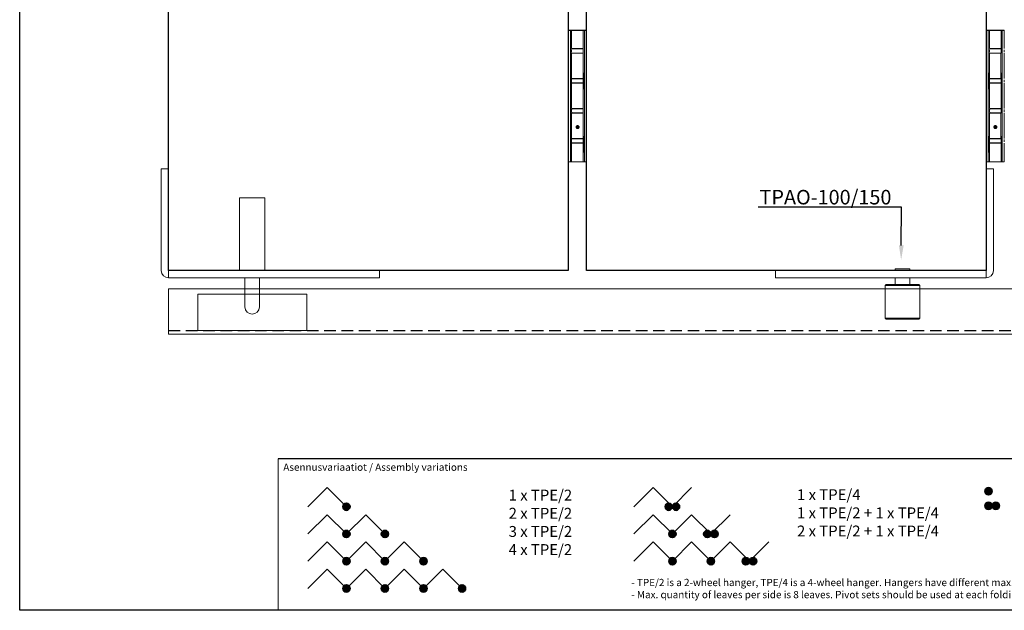
# Model space of a CAD drawing. Units: millimetres. Extents: x 29 to 967, y 30 to 683.
# Drawn here: x 29 to 571, y 30 to 355 of the extents above; entities that cross this region are included whole.
import ezdxf
from ezdxf import colors
from ezdxf.entities.mleader import LeaderData, LeaderLine
from ezdxf.math import Vec2, Vec3

# ---------------------------------------------------------------- set-up
doc = ezdxf.new("R2010")
doc.units = ezdxf.units.MM
doc.linetypes.add('DASHED2', pattern=[9.525, 6.35, -3.175])
for name, color, linetype in [('Cuts', 7, 'DASHED2'), ('Dimensions', 7, 'Continuous'), ('Door', 7, 'Continuous'), ('Plot', 7, 'Continuous'), ('Surrounding', 7, 'Continuous')]:
    doc.layers.add(name, color=color, linetype=linetype)
for name, color, linetype, lineweight in [('Folding-setup', 7, 'Continuous', 35), ('Helaform', 7, 'Continuous', 15), ('Product names', 7, 'Continuous', 15)]:
    doc.layers.add(name, color=color, linetype=linetype, lineweight=lineweight)
doc.styles.add('SLDTEXTSTYLE0', font='TXT', dxfattribs={"width": 0.605})

# ---------------------------------------------------------------- blocks, each defined once
blk = doc.blocks.new('50318 Bottom guide channel (side)')
at = {"layer": 'Cuts'}
blk.add_line((0, -10.5), (628.57, -10.5), dxfattribs=at)
at = {"layer": 'Helaform'}
for p, q in [((0, 12.5), (632.94, 12.5)), ((0, -12.5), (0, 12.5)), ((628.15, -12.5), (0, -12.5))]:
    blk.add_line(p, q, dxfattribs=at)
blk = doc.blocks.new('Hinge (side)')
at = {"layer": 'Dimensions'}
blk.add_line((0, 0), (10, 0), dxfattribs=at)
at = {"layer": 'Helaform', "linetype": 'Continuous'}
for p, q in [((0, 0), (0, -10.15)), ((1.2, -72.4), (1.17, 0)), ((1.84, 0), (1.84, -10.15)), ((8.2, -12.65), (8.2, 0)), ((8.84, -72.4), (8.84, 0)), ((10, 0), (10, -10.15)), ((0, -12.05), (0, -10.75)), ((1.84, -10.15), (8.2, -10.15)), ((1.84, -12.05), (1.84, -10.75)), ((2.34, -10.25), (8.2, -10.25)), ((10, -12.05), (10, -10.75)), ((0, -26.65), (0, -12.65)), ((8.16, -12.65), (1.84, -12.65)), ((1.84, -26.65), (1.84, -12.65)), ((2.34, -12.55), (8.2, -12.55)), ((8.16, -12.65), (8.2, -12.65)), ((8.16, -26.65), (8.16, -12.65)), ((10, -26.65), (10, -12.65)), ((1.84, -26.65), (8.16, -26.65)), ((2.34, -26.75), (8.2, -26.75)), ((8.2, -26.65), (8.16, -26.65)), ((8.2, -45.65), (8.2, -26.65)), ((0, -28.55), (0, -27.25)), ((0, -29.15), (0, -43.15)), ((1.84, -28.55), (1.84, -27.25)), ((8.2, -29.15), (1.84, -29.15)), ((1.84, -29.15), (1.84, -43.15)), ((2.34, -29.05), (8.2, -29.05)), ((10, -28.55), (10, -27.25)), ((10, -29.15), (10, -43.15)), ((1.84, -43.15), (8.2, -43.15)), ((2.34, -43.25), (8.2, -43.25)), ((0, -45.05), (0, -43.75)), ((0, -59.65), (0, -45.65)), ((1.84, -45.05), (1.84, -43.75)), ((8.16, -45.65), (1.84, -45.65)), ((1.84, -59.65), (1.84, -45.65)), ((2.34, -45.55), (8.2, -45.55)), ((8.16, -45.65), (8.2, -45.65)), ((8.16, -59.65), (8.16, -45.65)), ((10, -45.05), (10, -43.75)), ((10, -59.65), (10, -45.65)), ((0, -61.55), (0, -60.25)), ((0, -62.15), (0, -72.4)), ((1.84, -59.65), (8.16, -59.65)), ((1.84, -61.55), (1.84, -60.25)), ((8.2, -62.15), (1.84, -62.15)), ((1.84, -62.15), (1.84, -72.4)), ((2.34, -59.75), (8.2, -59.75)), ((2.34, -62.05), (8.2, -62.05)), ((8.2, -59.65), (8.16, -59.65)), ((8.2, -72.4), (8.2, -59.65)), ((10, -61.55), (10, -60.25)), ((10, -62.15), (10, -72.4)), ((0, -72.4), (10, -72.4))]:
    blk.add_line(p, q, dxfattribs=at)
at = {"layer": 'Helaform', "linetype": 'ByBlock', "const_width": 1.12}
blk.add_lwpolyline([(4.55, -53.35, -1), (5.67, -53.35, -1)], format="xyb", close=True, dxfattribs=at)
at = {"layer": 'Helaform', "linetype": 'Continuous'}
for centre, start, end in [((2.34, -10.75), 90, 180), ((2.34, -12.05), 180, 270), ((2.34, -27.25), 90, 180), ((2.34, -28.55), 180, 270), ((2.34, -43.75), 90, 180), ((2.34, -45.05), 180, 270), ((2.34, -60.25), 90, 180), ((2.34, -61.55), 180, 270)]:
    blk.add_arc(centre, 0.5, start, end, dxfattribs=at)
for centre in [(1.53, -27.9), (1.43, -62.9)]:
    blk.add_ellipse(centre, major_axis=(0, 4.5), ratio=0.033315, dxfattribs=at)
at = {"layer": 'Helaform', "linetype": 'Continuous', "extrusion": (0, 0, -1)}
for centre in [(8.49, -27.9), (8.6, -62.9)]:
    blk.add_ellipse(centre, major_axis=(0, 4.5), ratio=0.033315, dxfattribs=at)
blk = doc.blocks.new('40106 Pivot set (side)')
at = {"layer": 'Helaform', "color": 7, "linetype": 'Continuous', "lineweight": 15}
for p, q in [((79.04, 271.12), (75.04, 271.12)), ((75.04, 263.62), (75.04, 271.12)), ((79.04, 263.62), (79.04, 271.12)), ((75.04, 215.12), (75.04, 263.62)), ((79.04, 215.12), (79.04, 263.62)), ((118.04, 255.12), (118.04, 215.12)), ((132.04, 255.12), (118.04, 255.12)), ((132.04, 215.12), (132.04, 255.12)), ((79.04, 211.12), (79.04, 215.12)), ((79.04, 215.12), (182.54, 215.12)), ((195.04, 215.12), (182.54, 215.12)), ((195.04, 211.12), (195.04, 215.12)), ((79.04, 211.12), (182.54, 211.12)), ((121.04, 211.12), (121.04, 195.12)), ((129.04, 195.12), (129.04, 211.12)), ((195.04, 211.12), (182.54, 211.12)), ((95.17, 202.12), (95.17, 182.12)), ((95.17, 202.12), (155.17, 202.12)), ((155.17, 202.12), (155.17, 182.12)), ((95.17, 182.12), (155.17, 182.12))]:
    blk.add_line(p, q, dxfattribs=at)
for centre, end in [((79.04, 215.12), 270), ((125.04, 195.12), 0)]:
    blk.add_arc(centre, 4, 180, end, dxfattribs=at)
blk = doc.blocks.new('30045 + 50336 Hanger + Bottom guide (side)')
at = {"layer": 'Helaform', "color": 7, "linetype": 'Continuous', "lineweight": 15}
for p, q in [((4, -244), (0, -244)), ((0, -244), (0, -251.5)), ((4, -244), (4, -251.5)), ((0, -251.5), (0, -300)), ((4, -251.5), (4, -300)), ((-116, -300), (-116, -304)), ((-103.5, -300), (-116, -300)), ((0, -300), (-103.5, -300)), ((-50, -299), (-50, -300)), ((-50, -299), (-42, -299)), ((-42, -300), (-42, -299)), ((0, -300), (0, -304)), ((-103.5, -304), (-116, -304)), ((0, -304), (-103.5, -304)), ((-55, -307.7), (-55.5, -308.2)), ((-55.5, -308.2), (-55.5, -326.2)), ((-36.5, -308.2), (-55.5, -308.2)), ((-55, -307.7), (-37, -307.7)), ((-50, -304), (-50, -307.7)), ((-42, -307.7), (-42, -304)), ((-36.5, -308.2), (-37, -307.7)), ((-36.5, -326.2), (-36.5, -308.2)), ((-55.5, -326.2), (-55, -326.7)), ((-55.5, -326.2), (-48.65, -326.2)), ((-48.51, -326.7), (-55, -326.7)), ((-48.65, -326.2), (-36.5, -326.2)), ((-37, -326.7), (-48.51, -326.7)), ((-37, -326.7), (-36.5, -326.2))]:
    blk.add_line(p, q, dxfattribs=at)
blk.add_arc((0, -300), 4, 270, 0, dxfattribs=at)

msp = doc.modelspace()

# ---------------------------------------------------------------- hatches: boundary and pattern name
at = {"layer": 'Folding-setup'}
for points in [[(564.578, 95.628, 1), (560.578, 95.628, 1)], [(211.128, 87.098, 1), (207.128, 87.098, 1)], [(388.556, 87.098, 1), (384.556, 87.098, 1)], [(392.556, 87.098, 1), (388.556, 87.098, 1)], [(564.578, 87.593, 1), (560.578, 87.593, 1)], [(568.578, 87.593, 1), (564.578, 87.593, 1)], [(211.128, 72.098, 1), (207.128, 72.098, 1)], [(232.341, 72.098, 1), (228.341, 72.098, 1)], [(390.556, 72.098, 1), (386.556, 72.098, 1)], [(409.769, 72.098, 1), (405.769, 72.098, 1)], [(413.769, 72.098, 1), (409.769, 72.098, 1)], [(211.128, 57.098, 1), (207.128, 57.098, 1)], [(232.341, 57.098, 1), (228.341, 57.098, 1)], [(253.554, 57.098, 1), (249.554, 57.098, 1)], [(390.556, 57.098, 1), (386.556, 57.098, 1)], [(411.769, 57.098, 1), (407.769, 57.098, 1)], [(430.982, 57.098, 1), (426.982, 57.098, 1)], [(434.982, 57.098, 1), (430.982, 57.098, 1)], [(211.128, 42.098, 1), (207.128, 42.098, 1)], [(232.341, 42.098, 1), (228.341, 42.098, 1)], [(253.554, 42.098, 1), (249.554, 42.098, 1)], [(274.768, 42.098, 1), (270.768, 42.098, 1)]]:
    msp.add_hatch(color=256, dxfattribs=at).paths.add_polyline_path(points)

# ---------------------------------------------------------------- linework, layer by layer
at = {"layer": 'Door'}
for p, q in [((111.257, 217.12), (111.257, 517.12)), ((331.257, 517.12), (331.257, 217.12)), ((341.257, 217.12), (341.257, 517.12)), ((561.257, 517.12), (561.257, 217.12)), ((331.257, 217.12), (111.257, 217.12)), ((561.257, 217.12), (341.257, 217.12))]:
    msp.add_line(p, q, dxfattribs=at)
at = {"layer": 'Folding-setup'}
for p, q in [((187.915, 87.098), (198.521, 97.705)), ((198.521, 97.705), (209.128, 87.098)), ((367.343, 87.098), (377.949, 97.705)), ((377.949, 97.705), (388.556, 87.098)), ((388.556, 87.098), (399.163, 97.705)), ((187.915, 72.098), (198.521, 82.705)), ((198.521, 82.705), (209.128, 72.098)), ((209.128, 72.098), (219.735, 82.705)), ((219.735, 82.705), (230.341, 72.098)), ((367.343, 72.098), (377.949, 82.705)), ((377.949, 82.705), (388.556, 72.098)), ((388.556, 72.098), (399.163, 82.705)), ((399.163, 82.705), (409.769, 72.098)), ((409.769, 72.098), (420.376, 82.705)), ((187.915, 57.098), (198.521, 67.705)), ((198.521, 67.705), (209.128, 57.098)), ((209.128, 57.098), (219.735, 67.705)), ((219.735, 67.705), (230.341, 57.098)), ((230.341, 57.098), (240.948, 67.705)), ((240.948, 67.705), (251.554, 57.098)), ((367.343, 57.098), (377.949, 67.705)), ((377.949, 67.705), (388.556, 57.098)), ((388.556, 57.098), (399.163, 67.705)), ((399.163, 67.705), (409.769, 57.098)), ((409.769, 57.098), (420.376, 67.705)), ((420.376, 67.705), (430.982, 57.098)), ((430.982, 57.098), (441.589, 67.705)), ((187.915, 42.098), (198.521, 52.705)), ((198.521, 52.705), (209.128, 42.098)), ((209.128, 42.098), (219.735, 52.705)), ((219.735, 52.705), (230.341, 42.098)), ((230.341, 42.098), (240.948, 52.705)), ((240.948, 52.705), (251.554, 42.098)), ((251.554, 42.098), (262.161, 52.705)), ((262.161, 52.705), (272.768, 42.098))]:
    msp.add_line(p, q, dxfattribs=at)
for centre in [(562.578, 95.628), (209.128, 87.098), (386.556, 87.098), (390.556, 87.098), (562.578, 87.593), (566.578, 87.593), (209.128, 72.098), (230.341, 72.098), (388.556, 72.098), (407.769, 72.098), (411.769, 72.098), (209.128, 57.098), (230.341, 57.098), (251.554, 57.098), (388.556, 57.098), (409.769, 57.098), (428.982, 57.098), (432.982, 57.098), (209.128, 42.098), (230.341, 42.098), (251.554, 42.098), (272.768, 42.098)]:
    msp.add_circle(centre, 2, dxfattribs=at)
at = {"layer": 'Helaform'}
msp.add_line((341.257, 217.12), (341.257, 227.12), dxfattribs=at)
at = {"layer": 'Plot'}
for p, q in [((29.301, 30.054), (29.301, 683.454)), ((608.301, 113.438), (171.565, 113.438)), ((953.301, 30.054), (29.301, 30.054))]:
    msp.add_line(p, q, dxfattribs=at)
at = {"layer": 'Plot', "color": 7, "linetype": 'Continuous', "lineweight": 15}
msp.add_line((171.565, 113.438), (171.565, 30.054), dxfattribs=at)

# ---------------------------------------------------------------- block references
at = {"layer": 'Helaform'}
for name, p in [('30045 + 50336 Hanger + Bottom guide (side)', (561.257, 517.12)), ('40106 Pivot set (side)', (32.22, 2)), ('50318 Bottom guide channel (side)', (111.257, 194.62))]:
    msp.add_blockref(name, p, dxfattribs=at)
at = {"layer": 'Surrounding'}
for p in [(331.257, 349.518), (561.257, 349.516)]:
    msp.add_blockref('Hinge (side)', p, dxfattribs=at)

# ---------------------------------------------------------------- texts
at = {"layer": 'Plot', "color": 7, "linetype": 'Continuous', "lineweight": 0, "char_height": 8, "attachment_point": 1, "style": 'SLDTEXTSTYLE0'}
for s, insert in [('{\\H0.5x;Asennusvariaatiot / Assembly variations}', (174.387, 110.888)), ('{\\H0.5x;- TPE/2 is a 2-wheel hanger, TPE/4 is a 4-wheel hanger. Hangers have different max. weight capacities.\\P- Max. quantity of leaves per side is 8 leaves. Pivot sets should be used at each folding end.}', (365.948, 47.382))]:
    msp.add_mtext(s, dxfattribs=dict(at, insert=insert))
at = {"layer": 'Plot', "color": 7, "linetype": 'Continuous', "lineweight": 0, "char_height": 12, "attachment_point": 1, "style": 'SLDTEXTSTYLE0'}
for s, insert, width in [('{\\H0.5x;1 x TPE/2\\P2 x TPE/2\\H1.5x; \\H0.66667x;\\P3 x TPE/2\\H1.33333x; \\H0.75x;\\P4 x TPE/2\\H1.38889x; }', (298.443, 96.491), 63.58535), ('{\\H0.5x;1 x TPE/4\\P1 x TPE/2 + 1 x TPE/4\\H1.5x; \\H0.66667x;\\P2 x TPE/2 + 1 x TPE/4\\H1.33333x; }', (457.164, 96.728), 91.69163)]:
    msp.add_mtext(s, dxfattribs=dict(at, insert=insert, width=width))

# ---------------------------------------------------------------- leaders
at = {"layer": 'Product names'}
ml = msp.add_multileader_mtext('Standard', dxfattribs=at)
ml.set_content('TPAO-100/150', color=256)
ml.set_leader_properties()
ml.build(insert=Vec2(0, 0))
ml.multileader.update_dxf_attribs({"text_left_attachment_type": 6, "text_right_attachment_type": 6, "text_top_attachment_type": 10, "dogleg_length": 0.36, "arrow_head_size": 8})
ctx = ml.context
ctx.base_point, ctx.char_height, ctx.arrow_head_size, ctx.plane_origin = Vec3(423.119, 251.98), 8, 8, Vec3(420.347, 226.305)
ctx.left_attachment, ctx.right_attachment, ctx.bottom_attachment, ctx.text_align_type = 6, 6, 10, 2
notes = []
notes.append((ctx, [(1, (1, 1, 0), (514.743, 251.98), (-1, 0), 3.624, [(0, [(514.473, 223.034)], 0, [])])]))
ctx.mtext.insert, ctx.mtext.alignment, ctx.mtext.flow_direction = Vec3(509.119, 261.58), 3, 5
for ctx, leaders in notes:
    for number, flags, end, landing, length, lines in leaders:
        leader = LeaderData()
        leader.index, (leader.has_last_leader_line, leader.has_dogleg_vector, leader.attachment_direction) = number, flags
        leader.last_leader_point, leader.dogleg_vector, leader.dogleg_length = Vec3(end), Vec3(landing), length
        for number, points, colour, breaks in lines:
            line = LeaderLine()
            line.index, line.vertices, line.color, line.breaks = number, Vec3.list(points), colors.encode_raw_color(colour), breaks
            leader.lines.append(line)
        ctx.leaders.append(leader)

doc.saveas('drawing.dxf')
